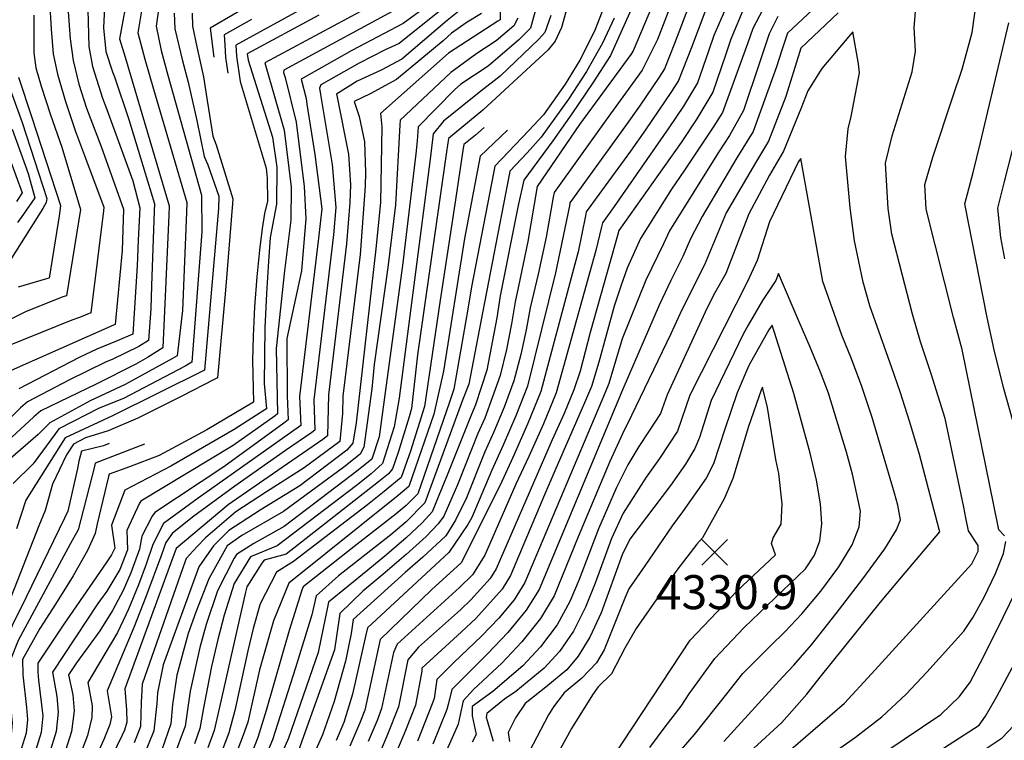
# Model space of a CAD drawing. Extents: x 495683 to 1058077, y 845215 to 1749417.
# Drawn here: x 504643 to 505221, y 854088 to 854512 of the extents above; entities that cross this region are included whole.
import ezdxf

# ---------------------------------------------------------------- set-up
doc = ezdxf.new("R2010")
doc.units = 0
doc.header["$LTSCALE"] = 200
doc.header["$MEASUREMENT"] = 0
doc.layers.get('0').update_dxf_attribs({"linetype": 'CONTINUOUS'})
for name, color, linetype in [('INDCONT', 1, 'CONTINUOUS'), ('INTCONT', 7, 'CONTINUOUS'), ('SPOTELEV', 7, 'CONTINUOUS')]:
    doc.layers.add(name, color=color, linetype=linetype)
doc.styles.add('CR', font='ROMANC')

# ---------------------------------------------------------------- blocks, each defined once
blk = doc.blocks.new('X')
at = {"color": 0}
for points in [[(-1.002, 1.004), (0.998, -0.996)], [(0.998, 1.004), (-1.002, -0.996)]]:
    blk.add_lwpolyline(points, dxfattribs=at)

msp = doc.modelspace()

# ---------------------------------------------------------------- linework, layer by layer
at = {"layer": 'INDCONT'}
for points in [[(504669.61, 854537.79, 4160), (504672.35, 854500.29, 4160), (504674.07, 854487.7, 4160), (504677.52, 854473.74, 4160), (504682.05, 854459.72, 4160), (504690.64, 854437.14, 4160), (504703.71, 854400.24, 4160), (504702.85, 854376.04, 4160), (504698.87, 854332.65, 4160), (504697.88, 854332.23, 4160), (504635.98, 854304.87, 4160)], [(504841.05, 854535.97, 4200), (504769.6, 854496.57, 4200), (504770.02, 854490.14, 4200), (504772.21, 854475.32, 4200), (504787.55, 854424.34, 4200), (504788.13, 854418.51, 4200), (504788.32, 854405.07, 4200), (504786.43, 854397.86, 4200), (504785.05, 854388.94, 4200), (504783.46, 854376.32, 4200), (504781.92, 854360.69, 4200), (504780.68, 854343.05, 4200), (504779.84, 854325.77, 4200), (504779.47, 854311.51, 4200), (504780.08, 854287.02, 4200), (504752.66, 854270.86, 4200), (504724.59, 854255.68, 4200), (504707.21, 854248.95, 4200), (504695.34, 854244.66, 4200), (504694.95, 854243.33, 4200), (504688.31, 854215.65, 4200), (504687.06, 854209.97, 4200), (504682.63, 854199.98, 4200), (504674.11, 854185.1, 4200), (504663.75, 854168.45, 4200), (504654.58, 854154.06, 4200), (504644.39, 854135.97, 4200)], [(504725.46, 854525.96, 4180), (504722.78, 854507.72, 4180), (504725.81, 854493.41, 4180), (504729.81, 854479.09, 4180), (504749.46, 854408.51, 4180), (504749.68, 854387.06, 4180), (504743.75, 854310.54, 4180), (504739.84, 854308.11, 4180), (504703.68, 854289.25, 4180), (504689.44, 854283.43, 4180), (504665.72, 854271.43, 4180), (504663.84, 854268.71, 4180), (504650.67, 854250.81, 4180), (504638.94, 854239.26, 4180)], [(504946.5, 854520.96, 4240), (504942.57, 854506.6, 4240), (504935.78, 854499.66, 4240), (504917.73, 854484.2, 4240), (504901.78, 854473.63, 4240), (504898.08, 854470.34, 4240), (504876.73, 854448.61, 4240), (504876.11, 854440.51, 4240), (504875.31, 854432.77, 4240), (504867.49, 854367.24, 4240), (504857.73, 854295.58, 4240), (504853.74, 854266.63, 4240), (504849.5, 854253.6, 4240), (504841.38, 854247.06, 4240), (504798.09, 854213.98, 4240), (504780.24, 854204.01, 4240), (504770.02, 854197.49, 4240), (504768.67, 854195.37, 4240), (504758.96, 854176.26, 4240), (504752.26, 854156.55, 4240), (504748.54, 854143.05, 4240), (504742.84, 854117.35, 4240), (504739.93, 854096.82, 4240), (504733.11, 854078.3, 4240)], [(504987.55, 854523.69, 4260), (504980.2, 854504.88, 4260), (504971.68, 854487.9, 4260), (504963.04, 854473.69, 4260), (504950.24, 854455.76, 4260), (504941.7, 854446.61, 4260), (504921.79, 854425.65, 4260), (504920.93, 854421.48, 4260), (504908.06, 854354.78, 4260), (504905.92, 854341.66, 4260), (504897.57, 854294.62, 4260), (504895.06, 854287.08, 4260), (504876.42, 854233.19, 4260), (504869.67, 854226.41, 4260), (504863.76, 854221.44, 4260), (504838.99, 854202.11, 4260), (504809.2, 854178.63, 4260), (504808.46, 854176.62, 4260), (504801.04, 854153.04, 4260), (504787.47, 854105.98, 4260), (504782.58, 854090.15, 4260), (504777.21, 854076.69, 4260)], [(505035.46, 854519.18, 4280), (505027.19, 854497.63, 4280), (505021.31, 854482.63, 4280), (505018.27, 854477.89, 4280), (505006.58, 854460.74, 4280), (504998.48, 854449.3, 4280), (504965.81, 854404.08, 4280), (504965.5, 854402.21, 4280), (504957.29, 854362.94, 4280), (504940.83, 854296.46, 4280), (504934.12, 854279.06, 4280), (504926.61, 854261.77, 4280), (504919.98, 854247.05, 4280), (504908.24, 854219.23, 4280), (504905.92, 854215.23, 4280), (504894.73, 854198.78, 4280), (504846.87, 854154.44, 4280), (504845.91, 854150.49, 4280), (504838.09, 854115.58, 4280), (504833.06, 854098.97, 4280), (504828.57, 854088.37, 4280)], [(504889.15, 854516.51, 4220), (504865.57, 854497.62, 4220), (504857.31, 854493.89, 4220), (504842.09, 854486.01, 4220), (504819.65, 854473.27, 4220), (504818.78, 854471.33, 4220), (504819.29, 854467.69, 4220), (504826.13, 854426.53, 4220), (504828.39, 854401.39, 4220), (504826.96, 854385.35, 4220), (504815.35, 854288.34, 4220), (504816.03, 854270.62, 4220), (504814.31, 854269.28, 4220), (504798.77, 854258.54, 4220), (504769.15, 854237.6, 4220), (504744.13, 854219.5, 4220), (504732.23, 854209.97, 4220), (504728.57, 854204.56, 4220), (504726.04, 854197.39, 4220), (504716.75, 854172.76, 4220), (504709.69, 854154.71, 4220), (504694.12, 854117.49, 4220), (504696.67, 854102.23, 4220), (504695.64, 854097.75, 4220), (504692.14, 854089.04, 4220), (504685.43, 854074.28, 4220)], [(505087.87, 854513.53, 4300), (505082.71, 854503.27, 4300), (505077.16, 854486.17, 4300), (505067.72, 854458.29, 4300), (505059.55, 854443.67, 4300), (505052.87, 854433.46, 4300), (505024.2, 854387.56, 4300), (505020.85, 854380.03, 4300), (505010.38, 854358.57, 4300), (504996.44, 854324.24, 4300), (504988.72, 854297.99, 4300), (504986.53, 854292.72, 4300), (504939.39, 854181.1, 4300), (504933.03, 854171.03, 4300), (504924.07, 854160.18, 4300), (504913.97, 854149.66, 4300), (504897.61, 854134.21, 4300), (504887.68, 854124.11, 4300), (504886.13, 854113.07, 4300), (504885.41, 854110.79, 4300), (504876.36, 854087.9, 4300)], [(505244.05, 854211.56, 4300), (505220.4, 854295.63, 4300), (505214.87, 854317.82, 4300), (505210.83, 854336.75, 4300), (505197.69, 854403.37, 4300), (505202.62, 854421.95, 4300), (505206.84, 854439.39, 4300), (505223.44, 854509.71, 4300)], [(504638.41, 854447.35, 4140), (504647.75, 854421.18, 4140), (504651.61, 854406.96, 4140), (504644.92, 854397.33, 4140), (504641.49, 854392.5, 4140)], [(505031.24, 854083.05, 4320), (505039.01, 854091.97, 4320), (505057.93, 854115.78, 4320), (505067.38, 854127.67, 4320), (505083.69, 854144.11, 4320), (505091.98, 854152.09, 4320), (505102, 854162.76, 4320), (505113.11, 854176.04, 4320), (505123.62, 854190.25, 4320), (505131.62, 854203.32, 4320), (505135.67, 854213.85, 4320), (505136.35, 854223.08, 4320), (505131.77, 854244.73, 4320), (505128.18, 854257.6, 4320), (505117.67, 854292.22, 4320), (505113.03, 854304.63, 4320), (505106.91, 854319.35, 4320), (505100.44, 854334.18, 4320), (505088.35, 854362.64, 4320), (505086.7, 854358.44, 4320), (505078.87, 854346.73, 4320), (505070.38, 854332.3, 4320), (505067.54, 854326.86, 4320), (505048.79, 854288.06, 4320), (505041.95, 854266.35, 4320), (505039.08, 854259.73, 4320), (505033.61, 854250.54, 4320), (505024.84, 854238.18, 4320), (505001.08, 854206.54, 4320), (504996.56, 854197.44, 4320), (504984.18, 854163.39, 4320), (504977.58, 854148.98, 4320), (504970.71, 854137.88, 4320), (504963.92, 854129.89, 4320), (504951.59, 854119.59, 4320), (504939.48, 854110.04, 4320), (504933.89, 854101.74, 4320), (504929.48, 854093.1, 4320), (504930.26, 854087.87, 4320)], [(505129.76, 854067.51, 4300), (505183.51, 854103.71, 4300), (505194.56, 854114.16, 4300), (505200.72, 854122.63, 4300), (505206.86, 854134.07, 4300), (505216.71, 854153.62, 4300), (505227.91, 854176.36, 4300)], [(504644.39, 854135.97, 4200), (504644.61, 854126.93, 4200), (504646.79, 854107.79, 4200), (504647.33, 854100.68, 4200), (504646.54, 854092.63, 4200), (504643.68, 854083.26, 4200)]]:
    msp.add_polyline3d(points, dxfattribs=at)
at = {"layer": 'INTCONT'}
for points in [[(505221.01, 854208.57, 4304), (505217.57, 854211.97, 4304), (505216.99, 854214.92, 4304), (505196.13, 854317.98, 4304), (505190.99, 854336.64, 4304), (505174.96, 854400.42, 4304), (505174.26, 854414.73, 4304), (505178.89, 854430.83, 4304), (505190.63, 854466.22, 4304), (505196.04, 854482.44, 4304), (505201.97, 854504.06, 4304), (505209.25, 854555.9, 4304), (505213.45, 854575.71, 4304), (505218.14, 854588.29, 4304), (505222.92, 854595.25, 4304)], [(505095.51, 854083.01, 4308), (505127.11, 854110.34, 4308), (505142.82, 854127.43, 4308), (505201.82, 854192.07, 4308), (505205.55, 854199.49, 4308), (505205.47, 854202.76, 4308), (505199.93, 854211.45, 4308), (505198.29, 854219.16, 4308), (505197.12, 854225.4, 4308), (505186.13, 854277.37, 4308), (505177.88, 854303.74, 4308), (505171.6, 854322.52, 4308), (505166.86, 854338.69, 4308), (505154.88, 854385.71, 4308), (505152.66, 854400.8, 4308), (505151.14, 854427.29, 4308), (505155.07, 854443.4, 4308), (505166.75, 854481.03, 4308), (505168.77, 854493.07, 4308), (505167.87, 854506.93, 4308), (505168.38, 854511.57, 4308), (505171.01, 854546.78, 4308)], [(504682.4, 854532.14, 4164), (504683.27, 854495.85, 4164), (504685.4, 854484.04, 4164), (504691.32, 854465.56, 4164), (504693.96, 854458.89, 4164), (504709.1, 854417.05, 4164), (504713.25, 854401.08, 4164), (504712.4, 854382.09, 4164), (504711.72, 854367.08, 4164), (504709.16, 854326.92, 4164), (504699.94, 854322.98, 4164), (504688.06, 854318.17, 4164), (504677.72, 854313.23, 4164), (504642.2, 854294.75, 4164)], [(504968.18, 854533.12, 4248), (504960.78, 854506.99, 4248), (504957.07, 854499.04, 4248), (504952.94, 854493.85, 4248), (504914.61, 854458.41, 4248), (504894.45, 854441.76, 4248), (504893.33, 854433.98, 4248), (504876.31, 854314.73, 4248), (504872.77, 854283.39, 4248), (504871.49, 854278.47, 4248), (504864.99, 854257.43, 4248), (504861.72, 854247.88, 4248), (504859.24, 854244.98, 4248), (504853.49, 854240.24, 4248), (504799.18, 854197.68, 4248), (504786.22, 854194.32, 4248), (504784.95, 854192.48, 4248), (504776.03, 854178.55, 4248), (504775.26, 854175.4, 4248), (504760.1, 854107.95, 4248), (504756.99, 854094.15, 4248), (504753.29, 854083.97, 4248)], [(505009.46, 854534.88, 4268), (504989.57, 854490.53, 4268), (504979.23, 854474.55, 4268), (504966.97, 854456.39, 4268), (504955.8, 854440.41, 4268), (504938.75, 854417.43, 4268), (504935.45, 854402.46, 4268), (504924.92, 854349.5, 4268), (504922.85, 854336.59, 4268), (504916.94, 854305.85, 4268), (504910.37, 854285.43, 4268), (504907.75, 854279.45, 4268), (504894.2, 854245.1, 4268), (504884.83, 854222.56, 4268), (504879.09, 854216.08, 4268), (504869.7, 854207.31, 4268), (504858.32, 854197.54, 4268), (504847.19, 854188.38, 4268), (504823.97, 854169.56, 4268), (504823.66, 854167.59, 4268), (504817.96, 854140.03, 4268), (504800.63, 854089.78, 4268), (504760.31, 853997.6, 4268)], [(504706.62, 854529.15, 4172), (504701.44, 854500.33, 4172), (504704.59, 854489.57, 4172), (504730.42, 854402.27, 4172), (504730.24, 854396.89, 4172), (504726.86, 854318.82, 4172), (504717.78, 854313.25, 4172), (504710.89, 854309.39, 4172), (504687.62, 854297.66, 4172), (504655.07, 854281.88, 4172), (504651.12, 854278.5, 4172), (504622.41, 854252.17, 4172)], [(504925.04, 854527.01, 4232), (504924.87, 854511.54, 4232), (504923.56, 854510.78, 4232), (504894.6, 854491.86, 4232), (504854.6, 854456.54, 4232), (504855.39, 854448.75, 4232), (504854.65, 854404.29, 4232), (504851.9, 854377.03, 4232), (504840.27, 854274.9, 4232), (504838.32, 854262.96, 4232), (504834.92, 854258.85, 4232), (504807.18, 854237.85, 4232), (504784, 854223.57, 4232), (504765.6, 854211.63, 4232), (504756.61, 854202.64, 4232), (504747.91, 854190.4, 4232), (504726.99, 854132.87, 4232), (504723.67, 854116.44, 4232), (504723.32, 854110.13, 4232), (504721.53, 854093.96, 4232), (504715.62, 854079.56, 4232)], [(505016.38, 854525.36, 4272), (505002.99, 854493.36, 4272), (505001.48, 854491.17, 4272), (504980.65, 854462.62, 4272), (504971.53, 854450.07, 4272), (504946.66, 854413.61, 4272), (504941.03, 854381.39, 4272), (504935.56, 854355.2, 4272), (504933.72, 854345.92, 4272), (504931.45, 854333.03, 4272), (504928.58, 854317.96, 4272), (504924.91, 854302.72, 4272), (504915.78, 854277.54, 4272), (504911.83, 854268.65, 4272), (504899.82, 854238.56, 4272), (504891.74, 854220.16, 4272), (504888.46, 854215.57, 4272), (504881.42, 854208.19, 4272), (504869.7, 854197.58, 4272), (504856.04, 854185.9, 4272), (504844.13, 854175.97, 4272), (504830.69, 854163.02, 4272), (504827.51, 854141.64, 4272), (504804.55, 854076.98, 4272)], [(505117.4, 854526.24, 4304), (505093.53, 854503.65, 4304), (505090.15, 854493.75, 4304), (505087.16, 854483.88, 4304), (505073.33, 854445.9, 4304), (505063.78, 854430.46, 4304), (505043.37, 854395.95, 4304), (505036.69, 854382.89, 4304), (505032.19, 854372.62, 4304), (505024.99, 854358.46, 4304), (505018.26, 854343.91, 4304), (504996.83, 854294.61, 4304), (504992.35, 854283.89, 4304), (504947.8, 854177.03, 4304), (504940.1, 854164.83, 4304), (504929.29, 854151.72, 4304), (504917.53, 854139.36, 4304), (504896.55, 854118.25, 4304), (504894.39, 854109.51, 4304), (504893.5, 854106.59, 4304), (504885.26, 854086.21, 4304)], [(504692.75, 854522.62, 4168), (504691.94, 854506.84, 4168), (504693.23, 854492.92, 4168), (504697.19, 854480.88, 4168), (504698.35, 854477.98, 4168), (504706.86, 854453.01, 4168), (504721.81, 854403.54, 4168), (504721.73, 854399.36, 4168), (504720.08, 854355.32, 4168), (504719.71, 854341.87, 4168), (504718.4, 854323.15, 4168), (504712.75, 854319.68, 4168), (504697.39, 854312.27, 4168), (504693.14, 854310.44, 4168), (504672.01, 854300.12, 4168), (504647.28, 854287.2, 4168), (504643.3, 854283.65, 4168), (504625.5, 854266, 4168)], [(504660.21, 854522.46, 4156), (504661.28, 854506.09, 4156), (504662.36, 854491.61, 4156), (504664.86, 854479.55, 4156), (504669.61, 854463.5, 4156), (504675.59, 854445.97, 4156), (504681.39, 854430.18, 4156), (504692.17, 854401.59, 4156), (504691.91, 854399.44, 4156), (504684.49, 854339.48, 4156), (504677.86, 854336.74, 4156), (504673.41, 854335.11, 4156), (504626.18, 854316.15, 4156)], [(504715.4, 854524.06, 4176), (504712.18, 854503.8, 4176), (504716.13, 854488.45, 4176), (504721.32, 854470.71, 4176), (504740.85, 854404.33, 4176), (504740.74, 854398.61, 4176), (504738.36, 854340.8, 4176), (504735.25, 854314.31, 4176), (504732.5, 854312.67, 4176), (504704.69, 854297.37, 4176), (504684.03, 854287.8, 4176), (504660.48, 854274.93, 4176), (504653.65, 854268.09, 4176), (504629.74, 854247.41, 4176)], [(504870.93, 854521.42, 4212), (504797.75, 854481.91, 4212), (504797.68, 854480.59, 4212), (504798.57, 854477.65, 4212), (504805.03, 854451.5, 4212), (504809.74, 854413.65, 4212), (504810.67, 854394.92, 4212), (504808.25, 854364.12, 4212), (504799.67, 854324.3, 4212), (504799.79, 854290.73, 4212), (504800.38, 854276.68, 4212), (504797.89, 854274.75, 4212), (504762.58, 854249.13, 4212), (504722.07, 854222.29, 4212), (504720.6, 854219.99, 4212), (504714.38, 854208.36, 4212), (504713.05, 854200.64, 4212), (504708.03, 854186.81, 4212), (504703.45, 854176.38, 4212), (504697.3, 854164.71, 4212), (504689.76, 854152.82, 4212), (504676.07, 854134.05, 4212), (504671.47, 854127.01, 4212), (504674.02, 854115.21, 4212), (504674.64, 854105.82, 4212), (504673.15, 854093.57, 4212), (504668.44, 854078.72, 4212)], [(504881.52, 854519.25, 4216), (504867.83, 854509.41, 4216), (504837.74, 854493.49, 4216), (504808.02, 854476.71, 4216), (504810.91, 854465.24, 4216), (504811.31, 854461.89, 4216), (504816.07, 854432.42, 4216), (504820.15, 854400.51, 4216), (504818.25, 854383.28, 4216), (504807.12, 854290.4, 4216), (504807.9, 854273.38, 4216), (504806.47, 854272.33, 4216), (504747.58, 854230.64, 4216), (504727.23, 854215.8, 4216), (504720.89, 854203.39, 4216), (504716.95, 854191.85, 4216), (504712.41, 854179.85, 4216), (504706.57, 854165.55, 4216), (504700.26, 854151.78, 4216), (504689.1, 854132.96, 4216), (504682.74, 854122.51, 4216), (504685.34, 854108.72, 4216), (504685.14, 854101.78, 4216), (504682.64, 854091.3, 4216), (504676.94, 854076.5, 4216)], [(504785.44, 854524.84, 4192), (504754.63, 854506.65, 4192), (504756.65, 854489.6, 4192)], [(505025.92, 854522.27, 4276), (505017.19, 854499.92, 4276), (505008.15, 854481.92, 4276), (504987.18, 854452.73, 4276), (504956.47, 854410.05, 4276), (504955.9, 854407.41, 4276), (504951.92, 854383.88, 4276), (504947.16, 854362.25, 4276), (504942.51, 854342.34, 4276), (504940.05, 854329.46, 4276), (504937.03, 854314.99, 4276), (504932.87, 854299.59, 4276), (504927.27, 854284.04, 4276), (504921.2, 854269.65, 4276), (504915.91, 854257.85, 4276), (504905.11, 854230.9, 4276), (504898.6, 854217.8, 4276), (504893.04, 854208.59, 4276), (504879.51, 854195.93, 4276), (504869.09, 854186.99, 4276), (504838.48, 854159.35, 4276), (504837.46, 854151.11, 4276), (504834.13, 854134.97, 4276), (504827.32, 854111.25, 4276), (504820.46, 854091.67, 4276), (504776.94, 853993.47, 4276)], [(505059.81, 854524.46, 4288), (505050.32, 854502.23, 4288), (505047.18, 854493.04, 4288), (505040.79, 854474.6, 4288), (505032.44, 854460.76, 4288), (505023.9, 854447.99, 4288), (504991.74, 854401.92, 4288), (504984.89, 854392.36, 4288), (504984.44, 854389.92, 4288), (504981, 854376.13, 4288), (504977.27, 854362.69, 4288), (504957.82, 854292.47, 4288), (504950.27, 854274.3, 4288), (504941.62, 854255.1, 4288), (504934.09, 854238.86, 4288), (504915.92, 854197.16, 4288), (504908.59, 854185.72, 4288), (504900.96, 854178.16, 4288), (504864.29, 854144.89, 4288), (504862.22, 854140, 4288), (504855.27, 854107.15, 4288), (504852.58, 854100.06, 4288), (504847.43, 854087.8, 4288)], [(505068.24, 854519.26, 4292), (505060.28, 854500.11, 4292), (505057.17, 854490.75, 4292), (505049.72, 854469.1, 4292), (505040.35, 854453.41, 4292), (505031.05, 854439.47, 4292), (504994.61, 854387.89, 4292), (504993.75, 854384.92, 4292), (504977.69, 854328.01, 4292), (504971.87, 854305.26, 4292), (504968.12, 854294.31, 4292), (504962.36, 854280.44, 4292), (504955.42, 854264.98, 4292), (504922.56, 854189.25, 4292), (504918.9, 854183.42, 4292), (504907.66, 854170.92, 4292), (504901.53, 854165.12, 4292), (504876.82, 854143.15, 4292), (504870.62, 854135.79, 4292), (504865.25, 854108.13, 4292), (504858.39, 854090.99, 4292), (504851.6, 854075.23, 4292)], [(505080.97, 854521.23, 4296), (505073.27, 854506.46, 4296), (505070.24, 854497.99, 4296), (505055.33, 854457.17, 4296), (505049.95, 854448.54, 4296), (505033.04, 854423.23, 4296), (505025.46, 854412.03, 4296), (505007.23, 854383.11, 4296), (504999.44, 854365.73, 4296), (504995.81, 854355.69, 4296), (504991.84, 854343.33, 4296), (504982.79, 854310.47, 4296), (504978.42, 854296.15, 4296), (504974.44, 854286.58, 4296), (504956.89, 854246.77, 4296), (504950.85, 854232.52, 4296), (504930.97, 854185.18, 4296), (504925.96, 854177.22, 4296), (504910.52, 854160.04, 4296), (504902.1, 854152.08, 4296), (504878.94, 854130.84, 4296), (504878.8, 854129.16, 4296), (504875.22, 854109.1, 4296), (504869.35, 854094.18, 4296), (504864.02, 854081.68, 4296)], [(504650.96, 854514.33, 4152), (504650.96, 854492.07, 4152), (504652.25, 854483.24, 4152), (504655.27, 854472.47, 4152), (504660.8, 854455.76, 4152), (504667.4, 854436.83, 4152), (504678.53, 854400.15, 4152), (504670.14, 854349.5, 4152), (504668.13, 854348.82, 4152), (504646.22, 854340.1, 4152), (504619.78, 854326.87, 4152)], [(504743.96, 854515.39, 4188), (504744.26, 854507.69, 4188), (504746.8, 854495.57, 4188), (504750.69, 854478.05, 4188), (504752.14, 854467.93, 4188), (504756.16, 854443.26, 4188), (504758.07, 854438.04, 4188), (504767.9, 854406.49, 4188), (504767.74, 854403.64, 4188), (504763.5, 854352.75, 4188), (504758.81, 854301.37, 4188), (504757.01, 854300.28, 4188), (504738.03, 854290.48, 4188), (504712.09, 854277.7, 4188), (504694.6, 854270.16, 4188), (504681.34, 854266.17, 4188), (504674.38, 854262.35, 4188), (504670.26, 854256.01, 4188), (504661.95, 854238.79, 4188), (504657.72, 854223.5, 4188), (504653.94, 854214.33, 4188), (504624.45, 854139.41, 4188)], [(504733.44, 854515.41, 4184), (504733.91, 854506.28, 4184), (504738.3, 854487.47, 4184), (504741.67, 854474.97, 4184), (504746.67, 854452.34, 4184), (504751.07, 854431.19, 4184), (504753.12, 854426.33, 4184), (504759.7, 854407.92, 4184), (504759.39, 854400.66, 4184), (504751.21, 854305.81, 4184), (504697.18, 854278.91, 4184), (504669.53, 854266.09, 4184), (504666.61, 854261.72, 4184), (504646.26, 854229.39, 4184), (504640.82, 854212.65, 4184)], [(504818.43, 854514.28, 4204), (504776.31, 854491.63, 4204), (504776.94, 854487.77, 4204), (504791.27, 854442.59, 4204), (504793.77, 854424.95, 4204), (504793.58, 854403.28, 4204), (504789.9, 854383.73, 4204), (504788.75, 854369.66, 4204), (504787.63, 854350.75, 4204), (504786.69, 854330.57, 4204), (504786.27, 854297.89, 4204), (504787.58, 854283.17, 4204), (504786.77, 854282.59, 4204), (504768.71, 854270.96, 4204), (504731.52, 854249.35, 4204), (504704.45, 854235.43, 4204), (504696.74, 854214.76, 4204), (504698.57, 854201.24, 4204), (504696.6, 854197.34, 4204), (504693.48, 854192.62, 4204), (504668.24, 854156.08, 4204), (504653.3, 854133.8, 4204), (504653.3, 854128.49, 4204), (504653.72, 854123.83, 4204), (504656.33, 854102.85, 4204), (504655.36, 854093.14, 4204), (504651.9, 854081.78, 4204)], [(504842.91, 854516.3, 4208), (504786.64, 854486.26, 4208), (504787.02, 854484.92, 4208), (504798.1, 854446.63, 4208), (504802.09, 854413.18, 4208), (504801.87, 854393.82, 4208), (504798.13, 854364.12, 4208), (504793.29, 854318.58, 4208), (504794.2, 854280.1, 4208), (504792.73, 854278.96, 4208), (504768.02, 854261.51, 4208), (504713.88, 854228.92, 4208), (504713.14, 854227.67, 4208), (504705.56, 854211.61, 4208), (504706.13, 854200.35, 4208), (504701.47, 854188.69, 4208), (504693.92, 854176.13, 4208), (504688.66, 854168.77, 4208), (504662.08, 854128.45, 4208), (504664.6, 854114.15, 4208), (504665.32, 854105, 4208), (504664.18, 854093.65, 4208), (504660.12, 854080.31, 4208)], [(504902.46, 854518.12, 4224), (504893.74, 854511.02, 4224), (504867.11, 854488.47, 4224), (504854.96, 854481.89, 4224), (504840.86, 854475.46, 4224), (504828.85, 854467.89, 4224), (504829.11, 854466.02, 4224), (504835.8, 854432.54, 4224), (504836.93, 854414.61, 4224), (504836.68, 854404.28, 4224), (504834.67, 854379.98, 4224), (504823.97, 854291.29, 4224), (504823.4, 854267.18, 4224), (504820.73, 854265.19, 4224), (504796.76, 854248.63, 4224), (504765.15, 854226.65, 4224), (504734.56, 854201.05, 4224), (504731.22, 854192.02, 4224), (504704.46, 854118.7, 4224), (504705.47, 854106.43, 4224), (504705.7, 854099.05, 4224), (504704.21, 854094.49, 4224), (504702.84, 854091.53, 4224), (504681.52, 854047.37, 4224)], [(504913.92, 854515.29, 4228), (504905.41, 854510.1, 4228), (504896.27, 854503.66, 4228), (504891.37, 854499.25, 4228), (504864.05, 854476.54, 4228), (504848.52, 854468.13, 4228), (504839.06, 854463.62, 4228), (504841.99, 854454.65, 4228), (504845.22, 854439.8, 4228), (504845.75, 854421.79, 4228), (504845.5, 854413.78, 4228), (504842.65, 854373.71, 4228), (504832.52, 854290.63, 4228), (504832.29, 854280.29, 4228), (504830.67, 854263.95, 4228), (504809.68, 854248.44, 4228), (504787.67, 854234.46, 4228), (504769.7, 854222.56, 4228), (504751.76, 854207.39, 4228), (504746.93, 854202.22, 4228), (504740.56, 854195.19, 4228), (504738.58, 854189.79, 4228), (504714.67, 854121.38, 4228), (504714.12, 854110.66, 4228), (504713.62, 854096.5, 4228), (504709.92, 854087.02, 4228)], [(504954.53, 854513.95, 4244), (504951.11, 854503.98, 4244), (504947.46, 854500.06, 4244), (504924.91, 854478.34, 4244), (504913.54, 854469.57, 4244), (504891.57, 854452.01, 4244), (504885.54, 854444.5, 4244), (504883.75, 854429.78, 4244), (504874.6, 854358.87, 4244), (504865.55, 854289.43, 4244), (504862.62, 854272.55, 4244), (504855.83, 854250.99, 4244), (504849.08, 854244.97, 4244), (504840.53, 854238.09, 4244), (504793.84, 854202.66, 4244), (504778.28, 854196.23, 4244), (504768.68, 854180.58, 4244), (504762.79, 854161.98, 4244), (504759.13, 854147.68, 4244), (504755.35, 854131.72, 4244), (504750.91, 854108.51, 4244), (504748.46, 854095.48, 4244), (504745.31, 854086.39, 4244)], [(505044.93, 854516.02, 4284), (505037.18, 854495.33, 4284), (505029.56, 854475.9, 4284), (505025.36, 854469.33, 4284), (505010.17, 854446.9, 4284), (505001.36, 854434.3, 4284), (504975.44, 854398.71, 4284), (504975.04, 854396.36, 4284), (504970.57, 854375.28, 4284), (504967.29, 854362.89, 4284), (504948.79, 854293.33, 4284), (504941, 854274.15, 4284), (504932.23, 854254.48, 4284), (504924.76, 854238.26, 4284), (504901.93, 854192.67, 4284), (504884.51, 854176.79, 4284), (504854.48, 854147.7, 4284), (504845.31, 854106.19, 4284), (504842.43, 854098.65, 4284), (504836.67, 854085.07, 4284)], [(505123.38, 854515.67, 4308), (505101.47, 854494.77, 4308), (505100.53, 854492.25, 4308), (505092.57, 854466.52, 4308), (505082.32, 854440.23, 4308), (505074.68, 854427.46, 4308), (505057.49, 854398.1, 4308), (505044.76, 854367.57, 4308), (505031.51, 854341.28, 4308), (505025.04, 854327.09, 4308), (505002, 854279.16, 4308), (504996.62, 854268.42, 4308), (504989.34, 854252.19, 4308), (504970.66, 854208.01, 4308), (504956.62, 854173.36, 4308), (504948.55, 854159.98, 4308), (504937.6, 854146.28, 4308), (504925.78, 854133.76, 4308), (504909.27, 854118.27, 4308), (504903.04, 854111.72, 4308), (504900.28, 854098, 4308), (504898.2, 854093.47, 4308), (504883.8, 854060.92, 4308)], [(504935.15, 854512.53, 4236), (504932.82, 854507.94, 4236), (504922.6, 854499.13, 4236), (504911.22, 854491.73, 4236), (504895.97, 854480.63, 4236), (504866.06, 854452.67, 4236), (504865.97, 854449.84, 4236), (504863.46, 854402.86, 4236), (504858.91, 854366.1, 4236), (504850.81, 854309.18, 4236), (504849.45, 854294.76, 4236), (504844.89, 854260.67, 4236), (504842.62, 854256.58, 4236), (504832.98, 854248.84, 4236), (504797.67, 854222.77, 4236), (504773.22, 854208.68, 4236), (504764.55, 854202.64, 4236), (504753.79, 854183.34, 4236), (504746.13, 854163.76, 4236), (504741.73, 854151.12, 4236), (504735.07, 854126.69, 4236), (504732.52, 854109.59, 4236), (504731.4, 854098.15, 4236), (504726.12, 854082.9, 4236)], [(504778.81, 854511.7, 4196), (504762.89, 854502.69, 4196), (504763.1, 854496.87, 4196), (504763.67, 854489.37, 4196), (504765.03, 854480.15, 4196)], [(504991.73, 854512.55, 4264), (504984.89, 854497.7, 4264), (504975.45, 854481.22, 4264), (504964.96, 854465, 4264), (504948.84, 854442.52, 4264), (504940.76, 854433.43, 4264), (504930.53, 854422.66, 4264), (504930.09, 854420.54, 4264), (504913.48, 854334.38, 4264), (504906.5, 854297.56, 4264), (504902.83, 854288.28, 4264), (504895.4, 854268.42, 4264), (504880.62, 854227.88, 4264), (504869.62, 854216.82, 4264), (504860.58, 854209.14, 4264), (504829.9, 854185.04, 4264), (504816.73, 854173.28, 4264), (504814.22, 854162.17, 4264), (504804.69, 854131.04, 4264), (504791.1, 854088.81, 4264), (504785.18, 854074.26, 4264)], [(505073.53, 854083.59, 4312), (505090.23, 854098.87, 4312), (505104.92, 854115.65, 4312), (505112.71, 854125.56, 4312), (505148.15, 854169.57, 4312), (505160.55, 854184.18, 4312), (505182.99, 854210.83, 4312), (505182.62, 854212.33, 4312), (505171.02, 854256.32, 4312), (505165.41, 854275.26, 4312), (505159.75, 854293.02, 4312), (505154.76, 854307.09, 4312), (505141.92, 854343.59, 4312), (505138.07, 854357.46, 4312), (505132.88, 854381.68, 4312), (505130.36, 854401.17, 4312), (505127.61, 854431.19, 4312), (505129.17, 854447.57, 4312), (505130.85, 854454.82, 4312), (505135.84, 854480.47, 4312), (505135.31, 854485.75, 4312), (505132, 854504.43, 4312), (505130.59, 854502.91, 4312), (505113.64, 854482.98, 4312), (505105.55, 854469.89, 4312), (505101.42, 854459.19, 4312), (505091.28, 854434.43, 4312), (505082.92, 854420.27, 4312), (505070.78, 854397.68, 4312), (505057.34, 854362.54, 4312), (505050.19, 854349.91, 4312), (505045.31, 854339.92, 4312), (505022.86, 854291.41, 4312), (505019.07, 854280.35, 4312), (505012, 854269.55, 4312), (505006.27, 854261.07, 4312), (504999.82, 854250.15, 4312), (504993.25, 854236.97, 4312), (504982.61, 854212.57, 4312), (504971.33, 854182.99, 4312), (504965.81, 854170.04, 4312), (504958.23, 854156.31, 4312), (504948.59, 854143.45, 4312), (504938.13, 854132.25, 4312), (504920.64, 854117.08, 4312), (504908.41, 854108.26, 4312), (504908.36, 854102.84, 4312), (504910.69, 854091.92, 4312), (504908.4, 854087.4, 4312)], [(505221.21, 854371.22, 4296), (505218.83, 854383.62, 4296), (505217.06, 854401.01, 4296), (505220.79, 854415.78, 4296), (505243.53, 854504.74, 4296)], [(504634.99, 854476.65, 4144), (504644.27, 854451.29, 4144), (504658.58, 854406.68, 4144), (504658.26, 854404.19, 4144), (504656.31, 854400.78, 4144), (504637.84, 854371.64, 4144)], [(504642.01, 854477.81, 4148), (504649.91, 854454.1, 4148), (504666.61, 854402.51, 4148), (504666.1, 854397.68, 4148), (504660.02, 854359.8, 4148), (504658.44, 854359.34, 4148), (504641.81, 854354.63, 4148)], [(504915.47, 854448.21, 4252), (504910.37, 854443.72, 4252), (504903.49, 854438.25, 4252), (504903.11, 854436.14, 4252), (504898.69, 854405.89, 4252), (504889.55, 854346.94, 4252), (504880.37, 854284.39, 4252), (504872.14, 854258.18, 4252), (504866.68, 854242.74, 4252), (504855.71, 854233.72, 4252), (504846.99, 854226.65, 4252), (504803.52, 854193.38, 4252), (504793.49, 854187.26, 4252), (504783.91, 854168.56, 4252), (504779.89, 854154.03, 4252), (504776.61, 854140.93, 4252), (504768.98, 854106.07, 4252), (504765.52, 854092.81, 4252), (504761.26, 854081.54, 4252)], [(504929.07, 854446.75, 4256), (504913.03, 854431.41, 4256), (504903.96, 854383.02, 4256), (504891.61, 854305.25, 4256), (504886, 854279.95, 4256), (504871.32, 854237.49, 4256), (504865.04, 854232.18, 4256), (504800.85, 854180.8, 4256), (504791.79, 854158.56, 4256), (504783.6, 854129.92, 4256), (504776.63, 854099.08, 4256), (504774.05, 854091.48, 4256), (504769.23, 854079.11, 4256)], [(504633.1, 854440.49, 4136), (504644.29, 854409.92, 4136), (504640.79, 854404.92, 4136)], [(505056.25, 854087.73, 4316), (505090.83, 854125.75, 4316), (505097.29, 854132.54, 4316), (505107.62, 854144.63, 4316), (505122.18, 854162.87, 4316), (505137.84, 854183.36, 4316), (505150.64, 854200.99, 4316), (505157.63, 854211.98, 4316), (505159.9, 854217.97, 4316), (505158.44, 854226.51, 4316), (505156.47, 854233.49, 4316), (505143.22, 854277.96, 4316), (505137.15, 854296.22, 4316), (505131.06, 854312.45, 4316), (505125.41, 854326.39, 4316), (505114.35, 854357.83, 4316), (505110.88, 854377.58, 4316), (505101.42, 854430.12, 4316), (505100.11, 854428.37, 4316), (505082.91, 854392.82, 4316), (505075.82, 854370.12, 4316), (505069.92, 854357.52, 4316), (505036.29, 854291.11, 4316), (505029.07, 854270.04, 4316), (505018.42, 854253.87, 4316), (505010.54, 854242.98, 4316), (504997.17, 854221.76, 4316), (504990.31, 854207, 4316), (504980.63, 854180.7, 4316), (504975, 854166.71, 4316), (504967.9, 854152.64, 4316), (504959.62, 854140.64, 4316), (504950.75, 854130.91, 4316), (504934.05, 854117.1, 4316), (504927.39, 854112.59, 4316), (504917.05, 854104.25, 4316), (504916.6, 854102.12, 4316), (504917.23, 854100.06, 4316), (504920.72, 854088.04, 4316)], [(505012.68, 854084.17, 4324), (505021.82, 854096.33, 4324), (505031.2, 854108.62, 4324), (505035.77, 854115.73, 4324), (505050.96, 854136.43, 4324), (505068.06, 854154.77, 4324), (505104.04, 854189.21, 4324), (505109.4, 854197.14, 4324), (505112.6, 854205.66, 4324), (505113.75, 854215.62, 4324), (505113.02, 854227.41, 4324), (505110.61, 854241.31, 4324), (505106.83, 854257.1, 4324), (505097.21, 854292.11, 4324), (505084.54, 854332.25, 4324), (505082.68, 854329.45, 4324), (505070.94, 854308.47, 4324), (505064.02, 854292.5, 4324), (505056.69, 854271.08, 4324), (505050.14, 854250.75, 4324), (505045.76, 854242.37, 4324), (505031.98, 854222.62, 4324), (505025.9, 854214.44, 4324), (505009.75, 854190.98, 4324), (505000.41, 854177.38, 4324), (504998.14, 854171.86, 4324), (504986.01, 854141.68, 4324), (504981.44, 854134.04, 4324), (504972.9, 854125, 4324), (504962.38, 854116.38, 4324), (504956.23, 854108.19, 4324), (504953.25, 854103.42, 4324), (504941.89, 854081.65, 4324)], [(504991.47, 854078.88, 4328), (505036.37, 854147.27, 4328), (505063.91, 854176.06, 4328), (505086.55, 854197.39, 4328), (505084.23, 854204.1, 4328), (505085.23, 854207.31, 4328), (505089.89, 854215.41, 4328), (505090.46, 854227.4, 4328), (505088.48, 854245.07, 4328), (505086.8, 854253.43, 4328), (505081.75, 854283.81, 4328), (505078.86, 854295.85, 4328), (505078.15, 854294.1, 4328), (505070.61, 854272.72, 4328), (505061.56, 854242.23, 4328), (505056.37, 854230.35, 4328), (505043.66, 854207.36, 4328), (505040.37, 854203.58, 4328), (505028.6, 854188.4, 4328), (505004.66, 854154.05, 4328), (504998.06, 854142.52, 4328), (504990.13, 854127.53, 4328), (504982.32, 854119.84, 4328), (504979.04, 854115.15, 4328), (504966.79, 854095.42, 4328), (504954.22, 854072.45, 4328)], [(504695.25, 854262.77, 4192), (504692.03, 854261.41, 4192), (504678.97, 854258.16, 4192), (504677.55, 854252.34, 4192), (504676.7, 854248.11, 4192), (504671.04, 854222.94, 4192), (504669, 854218.89, 4192), (504646.45, 854172.47, 4192), (504638.41, 854155.82, 4192), (504630.39, 854134.84, 4192), (504627.67, 854114.88, 4192), (504629.35, 854096.23, 4192), (504628.89, 854091.6, 4192), (504627.25, 854086.21, 4192)], [(504716.07, 854262.27, 4196), (504687.13, 854251.19, 4196), (504686.65, 854249.17, 4196), (504677.12, 854211.99, 4196), (504672.57, 854204.02, 4196), (504641.82, 854147.13, 4196), (504637.44, 854135.66, 4196), (504636.02, 854123.14, 4196), (504638.34, 854098.46, 4196), (504637.71, 854092.11, 4196), (504635.47, 854084.74, 4196)], [(505117.66, 854079.17, 4304), (505133.53, 854090.25, 4304), (505149, 854102.33, 4304), (505163.16, 854115.57, 4304), (505175.35, 854128.46, 4304), (505197.16, 854152.62, 4304), (505202.61, 854160.79, 4304), (505209.22, 854172.87, 4304), (505215.75, 854186.47, 4304), (505220.37, 854198.12, 4304), (505221.81, 854205.21, 4304)], [(505149.98, 854061.13, 4296), (505206.14, 854097.38, 4296), (505209.78, 854102.59, 4296), (505216.52, 854114.26, 4296), (505227.09, 854133.94, 4296)], [(505061.28, 853683.98, 4292), (505065.25, 853695.08, 4292), (505065.18, 853700.91, 4292), (505063.16, 853709.71, 4292), (505058.62, 853720.57, 4292), (505050.11, 853739.16, 4292), (505044.16, 853755.9, 4292), (505038.58, 853776.33, 4292), (505035.21, 853797.92, 4292), (505035.31, 853818.52, 4292), (505037.93, 853837.62, 4292), (505041.57, 853855.13, 4292), (505051.55, 853899.12, 4292), (505055.26, 853912.25, 4292), (505059.82, 853925.94, 4292), (505065.76, 853941.36, 4292), (505073.21, 853958.96, 4292), (505080.92, 853976.36, 4292), (505096.31, 854007.83, 4292), (505103.86, 854013.41, 4292), (505121.67, 854024.85, 4292), (505136.14, 854034.39, 4292), (505219.62, 854089.89, 4292), (505226.51, 854097.12, 4292)]]:
    msp.add_polyline3d(points, dxfattribs=at)

# ---------------------------------------------------------------- block references
at = {"layer": 'SPOTELEV', "xscale": 7.6, "yscale": 7.6, "zscale": 7.6}
msp.add_blockref('X', (505050.8, 854198.8, 4330.87), dxfattribs=at)

# ---------------------------------------------------------------- texts
at = {"layer": 'SPOTELEV', "style": 'CR'}
msp.add_text('4330.9', height=20, dxfattribs=at).set_placement((505016.15, 854165.46, 4330.87))

doc.saveas('drawing.dxf')
